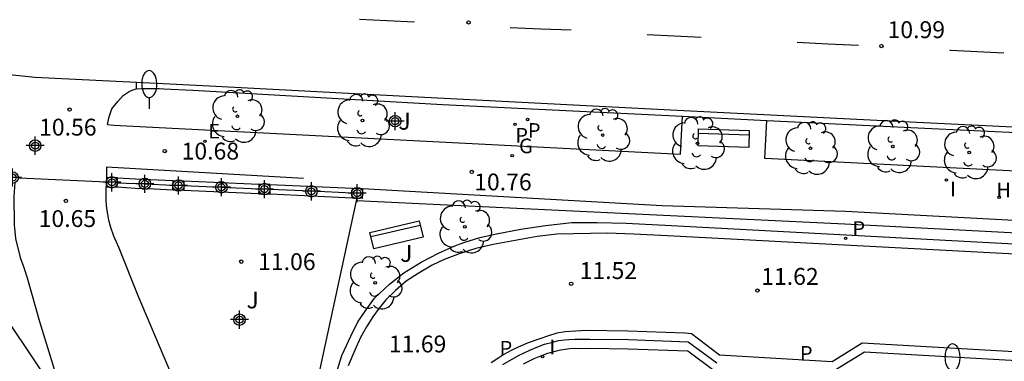
# Model space of a CAD drawing. Units: metres. Extents: x 583794 to 584147, y 4797039 to 4797290.
# Drawn here: x 583984 to 584027, y 4797070 to 4797085 of the extents above; entities that cross this region are included whole.
import ezdxf

# ---------------------------------------------------------------- set-up
doc = ezdxf.new("R2010")
doc.units = ezdxf.units.M
doc.header["$MEASUREMENT"] = 0
for name, color, linetype in [('020204', 9, 'Continuous'), ('020308', 9, 'Continuous'), ('060108', 9, 'Continuous'), ('060113', 4, 'Continuous'), ('060145', 9, 'Continuous'), ('070105', 6, 'Continuous'), ('070106', 6, 'Continuous'), ('070108', 9, 'Continuous'), ('070110', 9, 'Continuous'), ('090202', 1, 'Continuous'), ('100107', 3, 'Continuous'), ('100116', 71, 'Continuous'), ('100202', 3, 'Continuous'), ('100302', 7, 'Continuous'), ('200204', 4, 'Continuous'), ('200304', 4, 'Continuous'), ('210203', 4, 'Continuous'), ('210205', 4, 'Continuous'), ('210303', 4, 'Continuous'), ('210305', 4, 'Continuous'), ('220207', 9, 'Continuous'), ('220307', 9, 'Continuous'), ('230204', 9, 'Continuous'), ('230304', 9, 'Continuous'), ('250202', 9, 'Continuous'), ('250205', 9, 'Continuous'), ('260101', 9, 'Continuous'), ('270204', 9, 'Continuous'), ('270304', 9, 'Continuous'), ('Centroides', 1, 'Continuous')]:
    doc.layers.add(name, color=color, linetype=linetype)
doc.styles.add('ARIAL', font='arial.ttf', dxfattribs={"height": 1})
doc.styles.add('ROMANS', font='romans__.ttf', dxfattribs={"height": 1})

# ---------------------------------------------------------------- blocks, each defined once
blk = doc.blocks.new('Centroide')
for points in [[(0.402, 0), (-0.402, 0)], [(0, -0.402), (0, 0.402)]]:
    blk.add_lwpolyline(points)
for radius in [0.256, 0.159]:
    blk.add_circle((0, 0), radius)
blk = doc.blocks.new('COTAPU')
blk.add_circle((0, 0), 0.075)
blk = doc.blocks.new('PLUVI3')
blk.add_circle((0, 0), 0.055)
blk = doc.blocks.new('ARBOL')
blk.add_circle((0, 0), 0.0587)
for centre, radius, start, end in [((-0.564, 0.381), 0.532, 92.28, 254.58), ((-0.28, 0.855), 0.3, 359.2878, 173.6078), ((0.097, 0.97), 0.21, 23.1565, 160.4665), ((0.438, 0.881), 0.24, 301.578, 139.328), ((0.656, 0.288), 0.443, 319.8556, 114.7656), ((-0.091, 0.321), 0.12, 119.14, 310.56), ((0.819, -0.249), 0.383, 235.5275, 62.0275), ((-0.556, -0.339), 0.555, 142.64, 266.54), ((-0.039, -0.384), 0.21, 189.64, 323.88), ((0.299, -0.624), 0.532, 224.67, 0.24), ((-0.301, -0.676), 0.45, 213.78, 295.32)]:
    blk.add_arc(centre, radius, start, end)
blk = doc.blocks.new('BANCO')
blk.add_line((1.125, 0.1875), (-1.125, 0.1875))
blk.add_lwpolyline([(1.125, 0.75), (1.125, 0), (-1.125, 0), (-1.125, 0.75)], close=True)
blk = doc.blocks.new('REIND')
blk.add_circle((0, 0), 0.055)
blk = doc.blocks.new('FAROLM')
for q in [(0, 0.5), (0.433, -0.25), (-0.433, -0.25)]:
    blk.add_line((0, 0), q)
for points in [[(0, 0.5, 0.159986), (0.117, 0.538, 0.106322), (0.238, 0.675, 0.071006), (0.309, 0.858, 0.057309), (0.337, 1.099, 0.057309), (0.309, 1.339, 0.071006), (0.238, 1.522, 0.106322), (0.117, 1.659, 0.159986), (0, 1.697, 0.159986), (-0.117, 1.659, 0.106322), (-0.238, 1.522, 0.071006), (-0.309, 1.339, 0.057309), (-0.337, 1.099, 0.057309), (-0.309, 0.858, 0.071006), (-0.238, 0.675, 0.106322), (-0.117, 0.538, 0.159986)], [(-0.433, -0.25, 0.159986), (-0.525, -0.168, 0.106322), (-0.704, -0.131, 0.071006), (-0.898, -0.161, 0.057309), (-1.12, -0.258, 0.057309), (-1.315, -0.402, 0.071006), (-1.437, -0.555, 0.106322), (-1.495, -0.728, 0.159986), (-1.47, -0.849, 0.159986), (-1.378, -0.931, 0.106322), (-1.199, -0.967, 0.071006), (-1.005, -0.937, 0.057309), (-0.783, -0.841, 0.057309), (-0.588, -0.697, 0.071006), (-0.466, -0.544, 0.106322), (-0.408, -0.371, 0.159986)], [(0.433, -0.25, 0.159986), (0.408, -0.371, 0.106322), (0.466, -0.544, 0.071006), (0.588, -0.697, 0.057309), (0.783, -0.841, 0.057309), (1.005, -0.937, 0.071006), (1.199, -0.967, 0.106322), (1.378, -0.931, 0.159986), (1.47, -0.849, 0.159986), (1.495, -0.728, 0.106322), (1.437, -0.555, 0.071006), (1.315, -0.402, 0.057309), (1.12, -0.258, 0.057309), (0.898, -0.161, 0.071006), (0.704, -0.131, 0.106322), (0.525, -0.168, 0.159986)]]:
    blk.add_lwpolyline(points, format="xyb", close=True)
blk = doc.blocks.new('REGALU')
blk.add_circle((0, 0), 0.055)
blk = doc.blocks.new('PLUVI2')
blk.add_circle((0, 0), 0.055)
blk = doc.blocks.new('FAREDI')
blk.add_line((0, 0), (0.5, 0))
blk.add_lwpolyline([(0.5, 0, 0.159986), (0.538, -0.117, 0.106322), (0.675, -0.238, 0.071006), (0.858, -0.309, 0.057309), (1.099, -0.337, 0.057309), (1.339, -0.309, 0.071006), (1.522, -0.238, 0.106322), (1.659, -0.117, 0.159986), (1.697, 0, 0.159986), (1.659, 0.117, 0.106322), (1.522, 0.238, 0.071006), (1.339, 0.309, 0.057309), (1.099, 0.337, 0.057309), (0.858, 0.309, 0.071006), (0.675, 0.238, 0.106322), (0.538, 0.117, 0.159986)], format="xyb", close=True)
blk = doc.blocks.new('REGAS')
blk.add_circle((0, 0), 0.055)
blk = doc.blocks.new('HIDRAN')
blk.add_circle((0, 0), 0.055)

msp = doc.modelspace()

# ---------------------------------------------------------------- linework, layer by layer
at = {"layer": '060108', "flags": 128}
for points in [[(583987.582, 4797080.163), (583987.653, 4797080.506), (583987.782, 4797080.867), (583988.038, 4797081.191), (583988.281, 4797081.463), (583988.543, 4797081.635), (583988.708, 4797081.711), (583988.875, 4797081.757)], [(583988.875, 4797081.757), (583989.099, 4797081.772), (583989.336, 4797081.775), (583989.55, 4797081.769), (583989.886, 4797081.763), (583990.086, 4797081.761), (583991.377, 4797081.69), (584002.47, 4797081.065), (584013.125, 4797080.536)], [(584013.125, 4797080.536), (584016.876, 4797080.35)], [(584016.876, 4797080.35), (584023.595, 4797080.016), (584033.606, 4797079.542), (584042.697, 4797079.073)], [(584004.87, 4797075.298), (584005.956, 4797075.511), (584007.047, 4797075.678), (584008.217, 4797075.804), (584009.343, 4797075.81), (584010.631, 4797075.782), (584012.639, 4797075.682), (584095.401, 4797071.24), (584096.397, 4797070.98), (584097.662, 4797070.524), (584099.036, 4797069.922), (584100.328, 4797069.168), (584101.496, 4797068.214), (584102.39, 4797067.196), (584103.596, 4797065.232), (584104.086, 4797064.03), (584104.544, 4797062.892), (584104.84, 4797061.992), (584105.06, 4797060.858), (584105.116, 4797060.114), (584105.118, 4797059.58), (584105.096, 4797058.992), (584105.015, 4797058.085)], [(584005.151, 4797069.486), (584005.851, 4797069.888), (584006.356, 4797070.129), (584006.657, 4797070.256), (584006.999, 4797070.391), (584007.371, 4797070.479), (584007.62, 4797070.552), (584007.882, 4797070.588), (584008.077, 4797070.607), (584008.344, 4797070.624), (584008.621, 4797070.619), (584009.018, 4797070.623), (584010.731, 4797070.598), (584013.377, 4797070.506), (584014.652, 4797069.56)], [(584019.916, 4797069.26), (584021.212, 4797070.059), (584029.291, 4797069.593)]]:
    msp.add_lwpolyline(points, dxfattribs=at)
at = {"layer": '060113', "flags": 128}
for points in [[(583981.957, 4797082.53), (583984.358, 4797082.277), (583988.872, 4797082.05)], [(583988.872, 4797082.05), (583992.112, 4797081.887), (584001.394, 4797081.405), (584012.592, 4797080.824), (584023.543, 4797080.266), (584033.619, 4797079.783), (584062.08, 4797078.315)], [(583988.875, 4797081.757), (583988.872, 4797082.05)], [(584095.339, 4797070.84), (584012.462, 4797075.212), (584010.968, 4797075.291), (584009.792, 4797075.336), (584007.549, 4797075.282), (584006.681, 4797075.183), (584004.724, 4797074.828), (584003.952, 4797074.649), (584003.254, 4797074.432), (584002.542, 4797074.157), (584002.014, 4797073.907), (584001.392, 4797073.542), (584000.859, 4797073.191), (584000.376, 4797072.78), (583999.953, 4797072.363), (583999.654, 4797072.001), (583999.377, 4797071.619), (583999.09, 4797071.165), (583998.825, 4797070.685), (583998.571, 4797070.125), (583998.284, 4797069.433)], [(584029.42, 4797069.959), (584021.116, 4797070.438), (584019.778, 4797069.614), (584014.769, 4797069.899), (584013.537, 4797070.861), (584013.388, 4797070.872), (584013.239, 4797070.884), (584010.708, 4797070.977), (584008.845, 4797071.001), (584008.381, 4797070.981), (584007.924, 4797070.939), (584007.545, 4797070.879), (584007.171, 4797070.768), (584006.748, 4797070.613), (584006.279, 4797070.455), (584005.833, 4797070.259), (584005.523, 4797070.118), (584005.189, 4797069.939), (584004.969, 4797069.781), (584004.633, 4797069.567)]]:
    msp.add_lwpolyline(points, dxfattribs=at)
at = {"layer": '060145', "flags": 128}
msp.add_lwpolyline([(584014.534, 4797069.216), (584013.362, 4797070.079), (584010.72, 4797070.171), (584009.017, 4797070.196), (584008.619, 4797070.192), (584008.354, 4797070.196), (584008.111, 4797070.181), (584007.932, 4797070.163), (584007.709, 4797070.133), (584007.48, 4797070.066), (584007.127, 4797069.982), (584006.819, 4797069.86), (584006.531, 4797069.739), (584006.05, 4797069.509)], dxfattribs=at)
at = {"layer": '070105', "flags": 128}
for points in [[(583988.023, 4797077.792), (583988.832, 4797077.754), (583990.495, 4797077.683)], [(583990.489, 4797077.25), (583989.658, 4797077.286), (583988.832, 4797077.321), (583988.422, 4797077.347), (583988.012, 4797077.373)], [(583990.98, 4797077.663), (583994.307, 4797077.521)], [(583994.813, 4797077.499), (583998.468, 4797077.343)], [(583994.3, 4797077.088), (583992.64, 4797077.158), (583990.979, 4797077.229)], [(583998.449, 4797076.895), (583994.805, 4797077.066)], [(583998.914, 4797077.324), (584012.228, 4797076.565), (584020.368, 4797076.31), (584034.529, 4797075.563), (584068.148, 4797073.737), (584087.634, 4797072.754), (584106.919, 4797071.826), (584108.811, 4797069.092), (584102.021, 4797044.679), (584101.353, 4797044.837)]]:
    msp.add_lwpolyline(points, dxfattribs=at)
at = {"layer": '070106', "flags": 128}
msp.add_lwpolyline([(583983.658, 4797077.8), (583985.597, 4797077.709), (583987.536, 4797077.618)], dxfattribs=at)
at = {"layer": '070108', "flags": 128}
for points in [[(583990.492, 4797077.456), (583989.255, 4797077.509), (583988.017, 4797077.562)], [(583994.303, 4797077.294), (583992.641, 4797077.365), (583990.98, 4797077.436)], [(583998.458, 4797077.117), (583996.635, 4797077.195), (583994.811, 4797077.273)], [(583996.21, 4797065.51), (583996.332, 4797066.073), (583998.648, 4797076.77)], [(583998.648, 4797076.77), (583998.673, 4797076.886)]]:
    msp.add_lwpolyline(points, dxfattribs=at)
at = {"layer": '070110', "flags": 128}
for points in [[(583987.541, 4797077.815), (583987.536, 4797077.618)], [(583988.023, 4797077.792), (583987.541, 4797077.815)], [(583988.012, 4797077.373), (583988.017, 4797077.562), (583988.018, 4797077.582), (583988.023, 4797077.792)], [(583987.536, 4797077.618), (583987.531, 4797077.396)], [(583987.531, 4797077.396), (583988.012, 4797077.373)], [(583990.489, 4797077.25), (583990.492, 4797077.456), (583990.495, 4797077.683)], [(583990.495, 4797077.683), (583990.98, 4797077.663)], [(583990.98, 4797077.663), (583990.98, 4797077.446), (583990.98, 4797077.436), (583990.979, 4797077.229)], [(583994.307, 4797077.521), (583994.304, 4797077.304), (583994.303, 4797077.294), (583994.3, 4797077.088)], [(583994.813, 4797077.499), (583994.307, 4797077.521)], [(583994.805, 4797077.066), (583994.811, 4797077.273), (583994.813, 4797077.499)], [(583998.449, 4797076.895), (583998.458, 4797077.117), (583998.468, 4797077.343)], [(583998.468, 4797077.343), (583998.914, 4797077.324)], [(583990.979, 4797077.229), (583990.732, 4797077.24), (583990.489, 4797077.25)], [(583994.3, 4797077.088), (583994.552, 4797077.077), (583994.805, 4797077.066)], [(583998.914, 4797077.324), (583998.896, 4797076.877), (583998.673, 4797076.886)], [(583998.673, 4797076.886), (583998.449, 4797076.895)]]:
    msp.add_lwpolyline(points, dxfattribs=at)
at = {"layer": '100107', "flags": 128}
msp.add_lwpolyline([(584105.015, 4797058.085), (584108.086, 4797069.125), (584106.606, 4797071.263), (584087.606, 4797072.178), (584068.118, 4797073.161), (584034.499, 4797074.987), (584020.344, 4797075.734), (583998.648, 4797076.77)], dxfattribs=at)
at = {"layer": '100116', "flags": 128}
for points in [[(583987.582, 4797080.163), (583987.864, 4797080.14), (583988.145, 4797080.117), (584013.039, 4797078.845), (584013.125, 4797080.536)], [(584042.697, 4797079.073), (584042.627, 4797077.344), (584016.79, 4797078.658), (584016.876, 4797080.35)], [(583996.29, 4797077.76), (583987.54, 4797078.277), (583987.541, 4797077.815)], [(583983.462, 4797077.588), (583983.425, 4797076.964), (583983.44, 4797075.698), (583983.495, 4797075.096), (583983.7, 4797074.254), (583983.863, 4797073.812), (583984.013, 4797073.34), (583984.564, 4797071.405), (583985.215, 4797069.28), (583985.267, 4797069.052), (583985.294, 4797068.948), (583985.294, 4797068.847), (583985.282, 4797068.79), (583985.251, 4797068.751), (583985.208, 4797068.714), (583985.157, 4797068.684), (583985.094, 4797068.677), (583985.041, 4797068.683), (583984.983, 4797068.716), (583984.912, 4797068.807), (583982.491, 4797072.432), (583972.386, 4797065.263), (583967.349, 4797061.805)], [(583996.21, 4797065.51), (583991.82, 4797065.71), (583991.403, 4797066.7), (583990.262, 4797069.439), (583988.95, 4797072.541), (583988.102, 4797074.66), (583987.872, 4797075.193), (583987.736, 4797075.581), (583987.651, 4797075.909), (583987.599, 4797076.173), (583987.559, 4797076.425), (583987.532, 4797076.765), (583987.521, 4797077.074), (583987.531, 4797077.396)], [(583990.903, 4797040.109), (583992.487, 4797045.516), (583993.583, 4797049.225), (583993.752, 4797049.83), (583997.644, 4797068.412), (583997.733, 4797069.037), (583998, 4797069.885), (583998.393, 4797070.759), (583998.714, 4797071.391), (583998.996, 4797071.825), (583999.442, 4797072.436), (584000.109, 4797073.063), (584000.751, 4797073.563), (584001.515, 4797074.044), (584002.286, 4797074.451), (584003.011, 4797074.769), (584003.41, 4797074.916), (584004.124, 4797075.135), (584004.87, 4797075.298)]]:
    msp.add_lwpolyline(points, dxfattribs=at)
at = {"layer": '260101', "flags": 128}
for points in [[(584001.222, 4797084.728), (584000.002, 4797084.78), (583998.782, 4797084.832)], [(584008.191, 4797084.361), (584006.836, 4797084.416), (584005.481, 4797084.472)], [(584013.96, 4797084.036), (584012.764, 4797084.098), (584011.568, 4797084.159)], [(584020.955, 4797083.676), (584019.592, 4797083.746), (584018.229, 4797083.816)], [(584027.414, 4797083.338), (584025.043, 4797083.467), (584025.007, 4797083.469)]]:
    msp.add_lwpolyline(points, dxfattribs=at)

# ---------------------------------------------------------------- block references
at = {"layer": '020204', "rotation": 359.9987685839998}
for p in [(584003.63, 4797084.709, 10.807), (584021.969, 4797083.655, 10.992), (583985.901, 4797080.832, 10.563), (583990.126, 4797078.984, 10.683), (584003.77, 4797078.059, 10.758), (583985.737, 4797076.77, 10.651), (583993.525, 4797074.066, 11.056), (584008.186, 4797073.085, 11.515), (584016.462, 4797072.782, 11.617)]:
    msp.add_blockref('COTAPU', p, dxfattribs=at)
at = {"layer": '090202'}
for p, rotation in [((584014.972, 4797079.935), 178.1817187302046), ((584000.34, 4797075.624), 193.1039987842469)]:
    msp.add_blockref('BANCO', p, dxfattribs=dict(at, rotation=rotation))
at = {"layer": '100202', "rotation": 359.9987685839998}
for p in [(583993.354, 4797080.533), (583998.915, 4797080.35), (584009.585, 4797079.698), (584013.799, 4797079.33), (584018.819, 4797079.11), (584022.47, 4797079.188), (584025.874, 4797078.918), (584003.465, 4797075.616), (583999.475, 4797073.127)]:
    msp.add_blockref('ARBOL', p, dxfattribs=at)
at = {"layer": '200204'}
msp.add_blockref('HIDRAN', (584027.202, 4797076.924, 11.107), dxfattribs=at)
at = {"layer": '210203', "rotation": 359.9987685839998}
for p in [(584006.251, 4797080.392, 10.863), (584005.693, 4797080.179, 10.874)]:
    msp.add_blockref('PLUVI2', p, dxfattribs=at)
at = {"layer": '210205', "rotation": 359.9987685839998}
msp.add_blockref('PLUVI3', (584020.378, 4797075.108, 11.541), dxfattribs=at)
at = {"layer": '220207', "rotation": 359.9987685839998}
msp.add_blockref('REGALU', (583991.915, 4797079.423, 10.736), dxfattribs=at)
at = {"layer": '230204', "rotation": 359.9987685839998}
msp.add_blockref('REGAS', (584005.563, 4797078.784, 10.86), dxfattribs=at)
at = {"layer": '250202', "rotation": 90.69836859690292}
msp.add_blockref('FAREDI', (583989.454, 4797080.867), dxfattribs=at)
at = {"layer": '250205', "rotation": 359.9987685839998}
msp.add_blockref('FAROLM', (584025.13, 4797068.707), dxfattribs=at)
at = {"layer": '270204', "rotation": 359.9987685839998}
for p in [(584024.854, 4797077.703, 11.09), (584006.914, 4797069.84, 11.599)]:
    msp.add_blockref('REIND', p, dxfattribs=at)
at = {"layer": 'Centroides', "rotation": 359.9987685839998}
for p in [(584000.362, 4797080.316), (583984.373, 4797079.228), (583983.367, 4797077.806), (583987.779, 4797077.596), (583989.246, 4797077.526), (583990.739, 4797077.456), (583992.644, 4797077.376), (583994.557, 4797077.296), (583996.643, 4797077.196), (583998.68, 4797077.116), (583993.452, 4797071.487)]:
    msp.add_blockref('Centroide', p, dxfattribs=at)

# ---------------------------------------------------------------- texts
at = {"layer": '020308', "style": 'ARIAL'}
for s, p in [('10.99', (584022.241, 4797084.012)), ('10.56', (583984.544, 4797079.675)), ('10.68', (583990.876, 4797078.609)), ('10.76', (584003.875, 4797077.237)), ('10.65', (583984.525, 4797075.608)), ('11.06', (583994.275, 4797073.691)), ('11.52', (584008.56, 4797073.295)), ('11.62', (584016.627, 4797073.034)), ('11.69', (584000.084, 4797070.03))]:
    msp.add_text(s, height=0.75, dxfattribs=at).set_placement(p)
at = {"layer": '100302', "style": 'ARIAL'}
for p in [(584000.509, 4797079.938), (584000.589, 4797074.058), (583993.759, 4797071.988)]:
    msp.add_text('J', height=0.75, rotation=359.9988, dxfattribs=at).set_placement(p)
at = {"layer": '200304', "style": 'ROMANS'}
msp.add_text('H', height=0.65, dxfattribs=at).set_placement((584027.075, 4797076.929))
at = {"layer": '210303', "style": 'ROMANS'}
for p in [(584005.705, 4797079.365), (584006.263, 4797079.578)]:
    msp.add_text('P', height=0.65, rotation=359.9988, dxfattribs=at).set_placement(p)
at = {"layer": '210305', "style": 'ROMANS'}
for p in [(584020.684, 4797075.214), (584005.006, 4797069.889), (584018.351, 4797069.662)]:
    msp.add_text('P', height=0.65, rotation=359.9988, dxfattribs=at).set_placement(p)
at = {"layer": '220307', "style": 'ROMANS'}
msp.add_text('E', height=0.65, rotation=359.9988, dxfattribs=at).set_placement((583992.061, 4797079.546))
at = {"layer": '230304', "style": 'ROMANS'}
msp.add_text('G', height=0.65, rotation=359.9988, dxfattribs=at).set_placement((584005.869, 4797078.89))
at = {"layer": '270304', "style": 'ROMANS'}
for p in [(584025.021, 4797076.975), (584007.22, 4797069.946)]:
    msp.add_text('I', height=0.65, rotation=359.9988, dxfattribs=at).set_placement(p)

doc.saveas('drawing.dxf')
